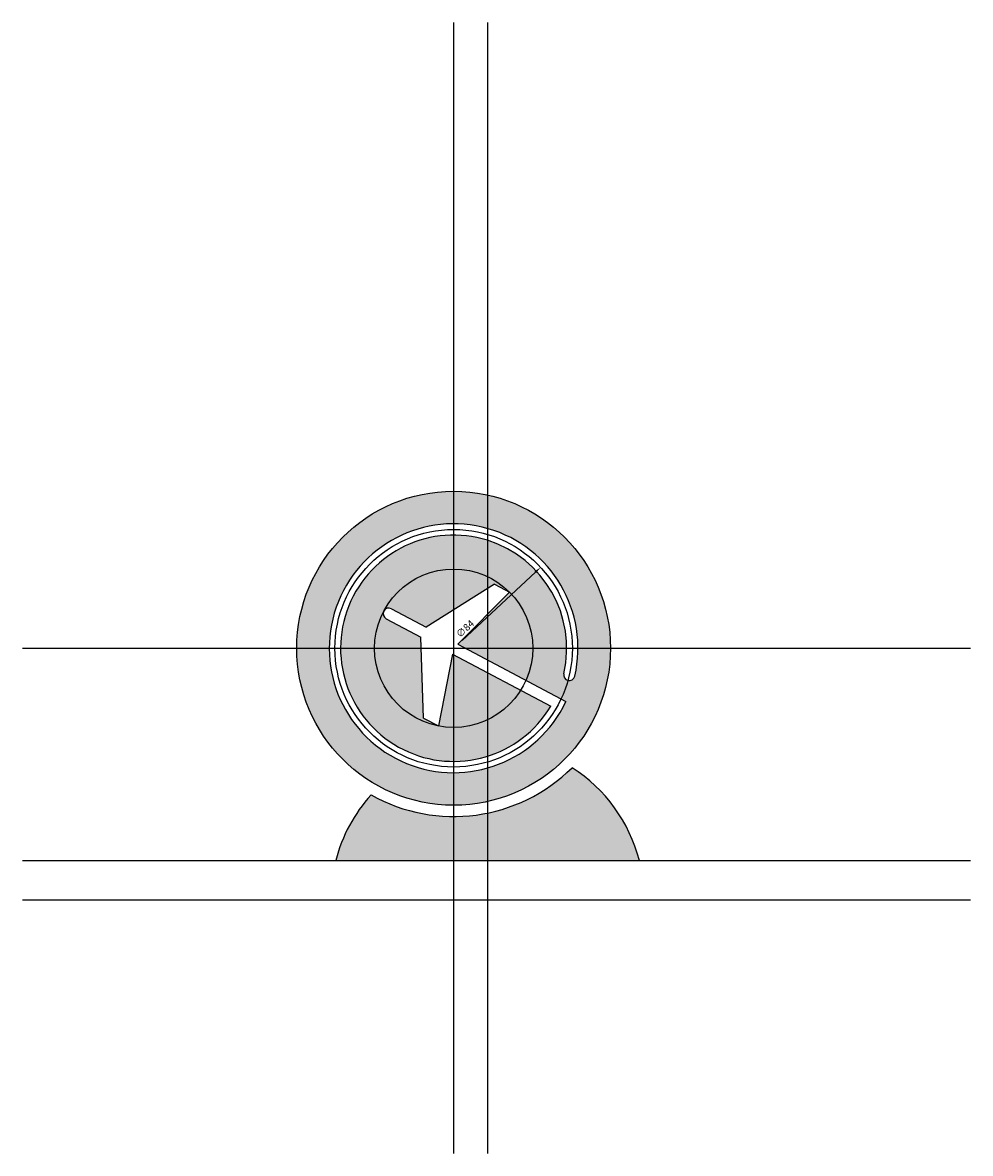
# Model space of a CAD drawing. Units: millimetres. Extents: x 90 to 4268, y -433 to 488.
# Drawn here: x 3040 to 3375, y -238 to 162 of the extents above; entities that cross this region are included whole.
import ezdxf

# ---------------------------------------------------------------- set-up
doc = ezdxf.new("R2010")
doc.units = ezdxf.units.MM
doc.layers.add('图层1', color=1, linetype='Continuous')
doc.styles.get("Standard").update_dxf_attribs({"font": 'SimSun.ttf'})
doc.dimstyles.new('ISO-25', dxfattribs={"dimtxt": 2.5, "dimasz": 2.5, "dimexe": 1.25, "dimexo": 0.625, "dimtad": 1, "dimtxsty": 'Standard', "dimcen": 2.5, "dimadec": 0, "dimazin": 0, "dimtfac": 1, "dimtmove": 0, "dimatfit": 3, "dimfxl": 1, "dimarcsym": 0})

# ---------------------------------------------------------------- blocks, each defined once
blk = doc.blocks.new('*D38')
at = {"layer": '图层1', "color": 0, "lineweight": -2, "transparency": 16777216}
blk.add_line((3195.29, -56.58), (3221.26, -32.44), dxfattribs=at)
at = {"layer": '图层1', "color": 0, "transparency": 16777216}
blk.add_solid([(3220.97, -32.13), (3221.54, -32.74), (3223.09, -30.74)], dxfattribs=at)
at = {"layer": '图层1', "color": 0, "transparency": 16777216, "insert": (3196.6, -52.67), "char_height": 2.5, "attachment_point": 5, "rotation": 42.9145}
blk.add_mtext('∅84', dxfattribs=at)

msp = doc.modelspace()

# ---------------------------------------------------------------- hatches: boundary and pattern name
h = msp.add_hatch(color=4)
h.dxf.hatch_style = 1
h.paths.add_polyline_path([(3136.828, -59.335, 1), (3247.828, -59.335, 1)])
h.paths.add_polyline_path([(3235.2, -69.233, -1), (3231.302, -68.334, 12.8019079), (3226.662, -79.857), (3191.929, -61.388), (3186.985, -86.821), (3181.687, -84.004), (3180.689, -55.412), (3168.432, -48.895, -1), (3170.31, -45.363), (3182.567, -51.88), (3206.829, -36.72), (3212.127, -39.536), (3193.806, -57.857), (3232.076, -78.205, -18.472309)], flags=16)
h = msp.add_hatch(color=4)
h.dxf.hatch_style = 1
h.paths.add_polyline_path([(3234.229, -101.579, -0.3354493), (3163.111, -111.168, 0.1202684), (3150.622, -134.335), (3258.033, -134.335, 0.1889053)])

# ---------------------------------------------------------------- linework, layer by layer
for p, q in [((3206.829, -36.72), (3182.567, -51.88)), ((3193.806, -57.857), (3212.127, -39.536)), ((3206.829, -36.72), (3212.127, -39.536)), ((3170.31, -45.363), (3182.567, -51.88)), ((3168.432, -48.895), (3180.689, -55.412)), ((3181.687, -84.004), (3180.689, -55.412)), ((3193.806, -57.857), (3232.076, -78.205)), ((3191.929, -61.388), (3186.985, -86.821)), ((3191.929, -61.388), (3226.662, -79.857)), ((3181.687, -84.004), (3186.985, -86.821)), ((3150.622, -134.335), (3258.033, -134.335))]:
    msp.add_line(p, q)
msp.add_circle((3192.328, -59.335), 55.5)
for centre, radius, start, end in [((3192.328, -59.335), 44, 347, 334.60525), ((3192.328, -59.335), 40, 347, 329.13402), ((3169.371, -47.129), 2, 62, 242), ((3233.251, -68.783), 2, 167, 347), ((3192.328, -59.335), 59.5, 240.59098, 314.76695), ((3204.328, -148.335), 55.5, 14.61083, 57.40049), ((3204.328, -148.335), 55.5, 137.95743, 165.38917)]:
    msp.add_arc(centre, radius, start, end)
at = {"layer": '图层1'}
for p, q in [((3192.328, 161.866), (3192.328, -237.935)), ((3204.328, 161.866), (3204.328, -237.935)), ((3039.825, -59.335), (3375.167, -59.335)), ((3039.825, -134.335), (3375.167, -134.335)), ((3039.825, -148.335), (3375.167, -148.335))]:
    msp.add_line(p, q, dxfattribs=at)
for radius in [42, 28]:
    msp.add_circle((3192.328, -59.335), radius, dxfattribs=at)

# ---------------------------------------------------------------- dimensions: what is measured, and where the dimension line sits
dim = msp.add_diameter_dim_2p(p1=(3161.568, -87.934), p2=(3223.087, -30.737), dimstyle='ISO-25', dxfattribs=at)
dim.commit()
dim.dimension.update_dxf_attribs({"geometry": '*D38', "text_midpoint": (3197.943, -54.115), "dimtype": 163})

doc.saveas('drawing.dxf')
